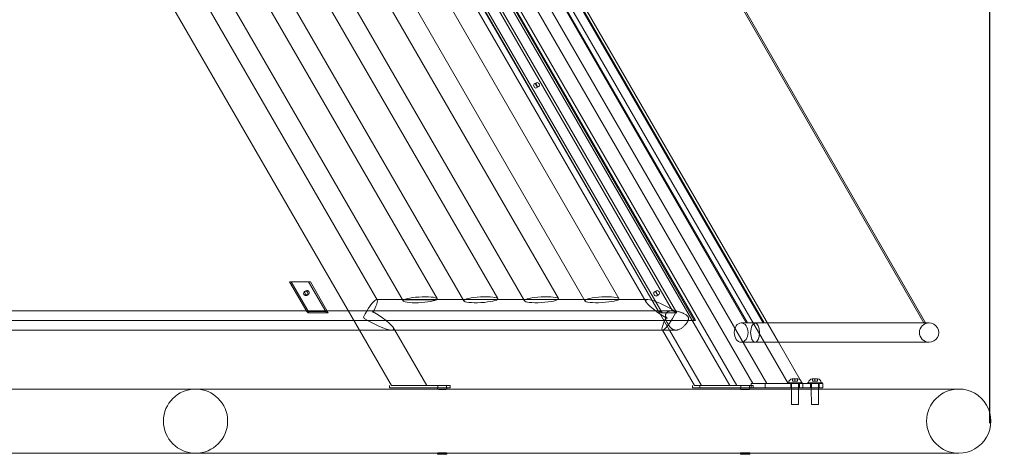
# Model space of a CAD drawing. Units: millimetres. Extents: x -1800 to 2206, y -649 to 2513.
# Drawn here: x 841 to 2206, y -1 to 602 of the extents above; entities that cross this region are included whole.
import ezdxf

# ---------------------------------------------------------------- set-up
doc = ezdxf.new("R2010")
doc.units = ezdxf.units.MM
doc.header["$LTSCALE"] = 700
doc.layers.add('DIM', color=7, linetype='Continuous')
doc.styles.add('Romand', font='romand.shx')
doc.dimstyles.new('HAGS MONT-DIM INCH', dxfattribs={"dimtxt": 100, "dimasz": 40, "dimexe": 20, "dimexo": 0.0625, "dimgap": 0.09, "dimtad": 0, "dimtih": 1, "dimtoh": 1, "dimdec": 4, "dimlfac": 0.03937, "dimzin": 0, "dimdsep": 46, "dimlunit": 4, "dimtxsty": 'Romand', "dimblk": 'OBLIQUE', "dimcen": 0.09, "dimdle": 20, "dimclrd": 2, "dimclre": 2, "dimadec": 0, "dimazin": 0, "dimtfac": 1, "dimtdec": 4, "dimtofl": 0, "dimtmove": 0, "dimatfit": 3, "dimldrblk": 'OBLIQUE', "dimfxl": 1, "dimtolj": 1, "dimtzin": 0, "dimarcsym": 0})

# ---------------------------------------------------------------- blocks, each defined once
blk = doc.blocks.new('_Oblique')
at = {"color": 0, "linetype": 'ByBlock', "lineweight": -2}
blk.add_line((-0.5, -0.5), (0.5, 0.5), dxfattribs=at)
blk = doc.blocks.new('*D10')
at = {"layer": 'Defpoints', "color": 0, "transparency": 16777216}
for p in [(2186.3, 2392.5), (-987.7, 1305.6), (2186.3, 42.5)]:
    blk.add_point(p, dxfattribs=at)
at = {"layer": 'DIM', "color": 2, "lineweight": -2, "transparency": 16777216}
for p, q in [((-987.7, 1305.6), (-987.7, 2412.5)), ((2186.3, 42.6), (2186.3, 2412.5)), ((-1007.7, 2392.5), (255, 2392.5)), ((2206.3, 2392.5), (912.3, 2392.5))]:
    blk.add_line(p, q, dxfattribs=at)
at = {"layer": 'DIM', "color": 2, "lineweight": -2, "transparency": 16777216, "xscale": 40, "yscale": 40, "zscale": 40, "rotation": 180}
blk.add_blockref('_Oblique', (-987.7, 2392.5), dxfattribs=at)
at = {"layer": 'DIM', "color": 2, "lineweight": -2, "transparency": 16777216, "xscale": 40, "yscale": 40, "zscale": 40}
blk.add_blockref('_Oblique', (2186.3, 2392.5), dxfattribs=at)
at = {"layer": 'DIM', "color": 0, "transparency": 16777216, "insert": (583.6, 2392.5), "char_height": 100, "attachment_point": 5, "style": 'Romand'}
blk.add_mtext('\\A1;10\'-4{\\H1.000000x;\\S15/16;}"', dxfattribs=at)
blk = doc.blocks.new('A$C2FC95795')
at = {"color": 0, "linetype": 'Continuous', "lineweight": 0}
for p, q in [((-1394, 222.3), (-1354.8, 290.1)), ((-2245.2, 285.9), (-1357.2, 285.9)), ((-2245.2, 283.9), (-1358.3, 283.9)), ((-1357.2, 285.9), (-1397.3, 216.4)), ((-1331.5, 276.6), (-1370.7, 208.9)), ((-1357.2, 285.9), (-1357.2, 285.9)), ((-1294, 212), (-1254.8, 279.9)), ((-1177.8, 235.4), (-1217, 167.6)), ((-1476.7, 78.9), (-1394, 222.3)), ((-1397.3, 216.4), (-1480.6, 72.1)), ((-1370.7, 208.9), (-1445.7, 78.9)), ((-1365.8, 87.6), (-1294, 212)), ((-1217, 167.6), (-1322.6, -15.4)), ((-1368.5, 110.9), (-1368.4, 111.2)), ((-1368.4, 111.2), (-1365.8, 109.7)), ((-1368.1, 111.6), (-1366.9, 113.8)), ((-1367.1, 102.3), (-1356.6, 120.5)), ((-1366.6, 114.2), (-1364.1, 112.7)), ((-1366.4, 114.6), (-1365.2, 116.8)), ((-1364.1, 112.7), (-1365.8, 109.7)), ((-1364.9, 117.2), (-1364.8, 117.4)), ((-1364.9, 117.2), (-1362.3, 115.7)), ((-1362.3, 115.7), (-1364.1, 112.7)), ((-1355.5, 120.5), (-1362.1, 109)), ((-1353.3, 112.3), (-1359.4, 115.8)), ((-1359.1, 116.2), (-1358.3, 115.7)), ((-1358, 116.1), (-1352.8, 113.1)), ((-1357.5, 119), (-1357.9, 119.3)), ((-1356.9, 106), (-1350.3, 117.5)), ((-1356.6, 120.5), (-1355.8, 120)), ((-1355.5, 120.5), (-1350.3, 117.5)), ((-1352, 111.5), (-1353.3, 112.3)), ((-1333.4, 100.8), (-1352, 111.5)), ((-2245.2, 95.7), (-1436, 95.7)), ((-1436, 95.7), (-1376, 95.7)), ((-1380.6, 78.9), (-1370.5, 96.6)), ((-1369.8, 95.7), (-1379.5, 79)), ((-1376, 95.7), (-1372.5, 95.7)), ((-1372.5, 95.7), (-1371, 95.7)), ((-1371, 95.7), (-1369.8, 95.7)), ((-1370.5, 96.6), (-1369.6, 96.1)), ((-1369.3, 96.5), (-1369.8, 95.7)), ((-1362.1, 109), (-1369.3, 96.5)), ((-1369.3, 96.5), (-1364.1, 93.5)), ((-1367.1, 102.3), (-1366.3, 101.8)), ((-1366.3, 103.9), (-1366.7, 104.1)), ((-1364.6, 106.7), (-1363.8, 106.2)), ((-1358.3, 103.6), (-1364.4, 107.1)), ((-1364.1, 93.5), (-1356.9, 106)), ((-1364, 105.7), (-1358.8, 102.7)), ((-1357, 102.8), (-1358.3, 103.6)), ((-1338.4, 92.1), (-1357, 102.8)), ((-1335.9, 96.4), (-1338.4, 92.1)), ((-1333.4, 100.8), (-1335.9, 96.4)), ((-2245.2, 91.9), (-1469.2, 91.9)), ((-1469.9, 90.7), (-2245.2, 90.7)), ((-1382.3, 87), (-1382.2, 87.2)), ((-1382.2, 87.2), (-1379.6, 85.7)), ((-1382, 87.7), (-1380.7, 89.8)), ((-1380.5, 90.2), (-1377.9, 88.7)), ((-1380.2, 90.7), (-1379, 92.8)), ((-1377.9, 88.7), (-1379.6, 85.7)), ((-1378.7, 93.2), (-1378.6, 93.5)), ((-1378.7, 93.2), (-1376.1, 91.7)), ((-1378.5, 82.7), (-1377.6, 82.2)), ((-1372.1, 79.7), (-1378.2, 83.2)), ((-1376.1, 91.7), (-1377.9, 88.7)), ((-1374.3, 76), (-1364.6, 92.7)), ((-1367.1, 88.3), (-1373.2, 91.8)), ((-1373, 92.3), (-1372.1, 91.8)), ((-1371.3, 95.1), (-1371.8, 95.3)), ((-1371.8, 92.2), (-1366.6, 89.2)), ((-1369.8, 80.6), (-1365.8, 87.6)), ((-1365.7, 87.5), (-1367.1, 88.3)), ((-1347.2, 76.8), (-1365.7, 87.5)), ((-1364.6, 92.7), (-1364.1, 93.5)), ((-1379.5, 78.9), (-3110.9, 78.9)), ((-2245.2, 72.1), (-1480.6, 72.1)), ((-2245.2, 70.6), (-1481.5, 70.6)), ((-1485.1, 64.5), (-1476.7, 78.9)), ((-1480.6, 72.1), (-1481.5, 70.6)), ((-1445.7, 78.9), (-1461.8, 51)), ((-1379.5, 79), (-1405.2, 34.4)), ((-1399.6, 29.1), (-1369.8, 80.6)), ((-1398.7, 33.7), (-1374.3, 76)), ((-1381, 78.4), (-1380.6, 78.9)), ((-1381, 78.4), (-1380.1, 77.9)), ((-1380.1, 79.9), (-1380.5, 80.2)), ((-1377.8, 81.8), (-1372.6, 78.8)), ((-1370.8, 78.9), (-1372.1, 79.7)), ((-1352.2, 68.2), (-1370.8, 78.9)), ((-1349.7, 72.5), (-1352.2, 68.2)), ((-1347.2, 76.8), (-1349.7, 72.5)), ((-2245.2, 53.3), (-1394.3, 53.3)), ((-1395.6, 51.1), (-1390.4, 48.1)), ((-1404, 36.5), (-3086.4, 36.5)), ((-1400.9, 29.9), (-1418.6, -0.8)), ((-1402.2, 34), (-1413.1, 15.2)), ((-1412.8, 15.8), (-1403.7, 31.6)), ((-1410.3, 13.6), (-1399.4, 32.4)), ((-1402.9, 33), (-1407.4, 25.2)), ((-1400.9, 29.9), (-1407.4, 18.6)), ((-1405.2, 34.4), (-1402.9, 33)), ((-1404.5, 23.6), (-1400.9, 29.9)), ((-1404, 31), (-1401.2, 29.4)), ((-1404, 31), (-1401.2, 29.4)), ((-1403.7, 31.6), (-1402.9, 33)), ((-1402.9, 33), (-1400, 31.4)), ((-1401.5, 35.4), (-1402.2, 34)), ((-1401.5, 35.4), (-1398.7, 33.7)), ((-1401.5, 35.4), (-1398.7, 33.7)), ((-1400.9, 29.8), (-1400.9, 29.9)), ((-1399.6, 29), (-1400.9, 29.9)), ((-1399.4, 29), (-1400.9, 29.8)), ((-1400.5, 27.5), (-1399.6, 29.1)), ((-1399.4, 32.4), (-1398.7, 33.7)), ((-1412.7, 15.8), (-3078, 15.8)), ((-1940.3, -907.5), (-1405.2, 19.4)), ((-1413.1, 15.2), (-1438.5, -28.7)), ((-1412.8, 15.8), (-1430.3, -14.5)), ((-1427.5, -16.1), (-1404.5, 23.6)), ((-1421.4, 0.9), (-1412.8, 15.8)), ((-1407.4, 25.2), (-1412.8, 15.8)), ((-1410, 20.7), (-1407.2, 19)), ((-1410, 20.7), (-1407.2, 19)), ((-1408, 24), (-1407.4, 25.2)), ((-1407.4, 25.2), (-1408, 24)), ((-1406.1, 17.8), (-1407.4, 18.6)), ((-1406.1, 17.8), (-1407.4, 18.6)), ((-1407.4, 18.6), (-1407.4, 18.6)), ((-1407.4, 18.6), (-1407.4, 18.6)), ((-1407.4, 18.6), (-1407.4, 18.6)), ((-1405.9, 17.7), (-1406.1, 17.8)), ((-1406.1, 17.8), (-1406.1, 17.8)), ((-1417.8, 7.2), (-3073.1, 7.2)), ((-1519.8, 11.3), (-2971, 11.3)), ((-1520.6, 9.9), (-2970.2, 9.9)), ((-1519.8, 11.3), (-2076.6, -953.2)), ((-1442.2, -35.2), (-1421.4, 0.9)), ((-1435.7, -30.4), (-1410.3, 13.6)), ((-2949, -5.9), (-1541.8, -5.9)), ((-2943.8, -9.5), (-1547, -9.5)), ((-2080.7, -933.3), (-1547.4, -9.6)), ((-1541.8, -5.9), (-1552, -23.6)), ((-1545.1, -6.7), (-1542.8, -6.7)), ((-1545.1, -6.7), (-1542.8, -6.7)), ((-1418.6, -0.8), (-1440.7, -39)), ((-1526.1, -26.6), (-2964.7, -26.6)), ((-2938.8, -23.6), (-1552, -23.6)), ((-2933.7, -27.1), (-1557.1, -27.1)), ((-1521.6, -18.7), (-2049.6, -933.2)), ((-1915.5, -18.3), (-1915.5, -14.8)), ((-1909.2, -18.3), (-1909.2, -14.8)), ((-1328.2, -25.1), (-1863.3, -951.9)), ((-1582.4, -18.3), (-1582.4, -14.8)), ((-1576.1, -18.3), (-1576.1, -14.8)), ((-1552, -23.6), (-1552.4, -24.3)), ((-1541.7, -21.2), (-1544, -21.2)), ((-1437.2, -26.6), (-1526.1, -26.6)), ((-1437.3, -26.6), (-1442.2, -35.2)), ((-1437.3, -26.6), (-1442.2, -35.2)), ((-1442.2, -35.2), (-1437.3, -26.6)), ((-1430.3, -14.5), (-1437.3, -26.6)), ((-1435.7, -30.4), (-1427.5, -16.1)), ((-1329.1, -26.6), (-1329.3, -26.5)), ((-1329.1, -26.6), (-1329.2, -26.6)), ((-1327.8, -27.4), (-1329.1, -26.6)), ((-1327.8, -27.4), (-1329.1, -26.6)), ((-1321.3, -16.1), (-1327.8, -27.4)), ((-1322.6, -15.4), (-1323.5, -16.9)), ((-1321.3, -16.1), (-1322.8, -15.3)), ((-1321.3, -16.1), (-1322.7, -15.3)), ((-1575.9, -35.2), (-2914.9, -35.2)), ((-1578, -31.5), (-1765.9, -357)), ((-1530.9, -34.7), (-1718.8, -360.2)), ((-1531.1, -35.2), (-1531.6, -35.2)), ((-1442.2, -35.2), (-1531.1, -35.2)), ((-1443.5, -37.3), (-1440.7, -39)), ((-1440.7, -39), (-1435.7, -30.4)), ((-1438.5, -28.7), (-1435.7, -30.4)), ((-1327.8, -27.4), (-1327.8, -27.4)), ((-1599, -65.5), (-2891.9, -65.5)), ((-1619.8, -107.9), (-2871.1, -107.9)), ((-1641, -138.2), (-2849.8, -138.2)), ((-1661.8, -180.6), (-2829.1, -180.6)), ((-1683, -211), (-2807.8, -211)), ((-1703.8, -253.4), (-2787, -253.4)), ((-1725, -283.8), (-2765.8, -283.8)), ((-1745.8, -326.2), (-2745, -326.2)), ((-1617.4, -338.6), (-1640.3, -378.3)), ((-1637.5, -379.9), (-1614.6, -340.2)), ((-1611, -333.9), (-1628.7, -364.6)), ((-1627.8, -356.6), (-1613.8, -332.3)), ((-1618.1, -339.8), (-1617.4, -338.6)), ((-1617.4, -338.6), (-1618.1, -339.8)), ((-1611, -334), (-1617.5, -345.2)), ((-1611.6, -328.5), (-1617.4, -338.6)), ((-1614.6, -340.2), (-1608.8, -330.1)), ((-1614.1, -332.8), (-1611.3, -334.4)), ((-1613.8, -332.3), (-1611.6, -328.5)), ((-1611.6, -328.5), (-1608.8, -330.1)), ((-1608.8, -330.1), (-1611, -333.9)), ((-1609.7, -334.8), (-1611, -334)), ((-1611, -334), (-1611, -334)), ((-1609.6, -334.8), (-1609.7, -334.8)), ((-1620.1, -343.2), (-1617.3, -344.8)), ((-1616.2, -346), (-1617.5, -345.2)), ((-1617.5, -345.2), (-1617.5, -345.2)), ((-1616.1, -346), (-1616.2, -346)), ((-1765.2, -356.6), (-2725.7, -356.6)), ((-1716.7, -356.6), (-1720.9, -356.6)), ((-1627.8, -356.6), (-1716.7, -356.6)), ((-1627.8, -356.6), (-1652.3, -399)), ((-1652.3, -399), (-1627.8, -356.6)), ((-1652.3, -399), (-1631.5, -363)), ((-1628.7, -364.6), (-1650.7, -402.8)), ((-1631.5, -363), (-1627.8, -356.6)), ((-1752.8, -370.5), (-1755.2, -370.5)), ((-1640.3, -378.3), (-1652.3, -399)), ((-1650.7, -402.8), (-1637.5, -379.9)), ((-1531.3, -380), (-1537.8, -391.2)), ((-1531.3, -380), (-1532.7, -379.2)), ((-1532.7, -379.2), (-1532.7, -379.2)), ((-1754.1, -385), (-1751.7, -385)), ((-1539.2, -390.5), (-1539.2, -390.4)), ((-1537.8, -391.2), (-1539.2, -390.5)), ((-1741.2, -399), (-2749.6, -399)), ((-1652.3, -399), (-1741.2, -399)), ((-1653.6, -401.2), (-1650.7, -402.8)), ((-1846.3, -447.4), (-1833.1, -424.4)), ((-1834.3, -426.4), (-1786.6, -426.4)), ((-1833.1, -424.4), (-1783.4, -424.4)), ((-1825.5, -437.9), (-1825.5, -435.9)), ((-1819.2, -437.9), (-1819.2, -435.9)), ((-1783.4, -424.4), (-1796.6, -447.4)), ((-1847.5, -449.4), (-1846.3, -447.4)), ((-1847.5, -449.4), (-1799.9, -449.4)), ((-1846.3, -447.4), (-1796.6, -447.4)), ((-1796.6, -447.4), (-1797.2, -448.4))]:
    blk.add_line(p, q, dxfattribs=at)
blk.add_circle((-1745.4, -658.8), 44.5, dxfattribs=at)
for centre, radius, start, end in [((-1216.3, 257.6), 44.5, 330, 150), ((-1343.2, 283.4), 13.4, 150, 330), ((-1343.2, 283.4), 13.4, 330, 150), ((-1216.3, 257.6), 44.5, 150, 330), ((-1364.2, 108.4), 5, 150, 240), ((-1360.4, 114.9), 5, 60, 150), ((-1374.3, 91), 5, 60, 150), ((-1378, 84.5), 5, 150, 240)]:
    blk.add_arc(centre, radius, start, end, dxfattribs=at)
for centre, major_axis, ratio in [((-1463.8, 74.5), (-11.6, 6.7), 0.463994), ((-1473.5, 57.7), (-11.6, 6.7), 0.713726), ((-1912.3, -14.8), (-3.15, 0), 0.707107), ((-1579.2, -14.8), (-3.15, 0), 0.707107), ((-1912.3, -18.3), (-3.15, 0), 0.707107), ((-1579.2, -18.3), (-3.15, 0), 0.707107), ((-1609.4, -86.7), (10.7, 21.1), 0.165032), ((-1651.4, -159.4), (10.7, 21.1), 0.165032), ((-1693.4, -232.2), (10.7, 21.1), 0.165032), ((-1822.4, -435.9), (-3.15, 0), 0.91706), ((-1822.4, -437.9), (-3.15, 0), 0.91706)]:
    blk.add_ellipse(centre, major_axis=major_axis, ratio=ratio, dxfattribs=at)
for centre, major_axis, ratio, start_param, end_param in [((-1543.4, -14), (35.1, 20.3), 0.176327, 1.518141, 4.610936), ((-1543.4, -14), (-24, 0.2), 0.302103, 4.688838, 4.786432), ((-1543.4, -14), (-24, 0.2), 0.302103, 4.688838, 4.786432), ((-1543.4, -14), (-12.2, 21.1), 0.176327, 1.867207, 4.960002), ((-1543.4, -14), (-24, 0.2), 0.302103, 1.547245, 1.64484), ((-1735.4, -305), (10.7, 21.1), 0.165032, 5.987107, 9.076133), ((-1735.4, -305), (10.7, 21.1), 0.165032, 2.861703, 5.95073), ((-1753.4, -377.8), (-12.2, 21.1), 0.176327, 5.008799, 8.101595), ((-1753.4, -377.8), (35.1, 20.3), 0.176327, 4.659733, 7.752529), ((-1753.4, -377.8), (-24, 0.2), 0.302103, 4.688838, 4.786432), ((-1753.4, -377.8), (-24, 0.2), 0.302103, 1.547245, 1.64484)]:
    blk.add_ellipse(centre, major_axis=major_axis, ratio=ratio, start_param=start_param, end_param=end_param, dxfattribs=at)
for points in [[(-1368.4, 111.2), (-1368.3, 111.3), (-1368.2, 111.5), (-1368.1, 111.6)], [(-1368.4, 111.2), (-1368.4, 111.2), (-1368.4, 111.2), (-1368.4, 111.2)], [(-1366.9, 113.8), (-1366.8, 113.9), (-1366.7, 114), (-1366.6, 114.2)], [(-1366.6, 114.2), (-1366.6, 114.3), (-1366.5, 114.5), (-1366.4, 114.6)], [(-1365.2, 116.8), (-1365.1, 116.9), (-1365, 117), (-1364.9, 117.2)], [(-1364.9, 117.2), (-1364.9, 117.2), (-1364.9, 117.2), (-1364.9, 117.2)], [(-1382.2, 87.2), (-1382.1, 87.4), (-1382, 87.5), (-1382, 87.7)], [(-1382.2, 87.2), (-1382.2, 87.2), (-1382.2, 87.2), (-1382.2, 87.2)], [(-1380.7, 89.8), (-1380.6, 90), (-1380.5, 90.1), (-1380.5, 90.2)], [(-1380.5, 90.2), (-1380.4, 90.4), (-1380.3, 90.5), (-1380.2, 90.7)], [(-1379, 92.8), (-1378.9, 93), (-1378.8, 93.1), (-1378.7, 93.2)], [(-1378.7, 93.2), (-1378.7, 93.2), (-1378.7, 93.2), (-1378.7, 93.2)]]:
    blk.add_open_spline(points, degree=3, dxfattribs=at)
for points, knots in [([(-1405.2, 19.4), (-1405.3, 19.1), (-1405.5, 18.9), (-1405.7, 18.5), (-1405.7, 18.3), (-1405.8, 18.2), (-1405.8, 18.1), (-1405.9, 18), (-1405.9, 18), (-1405.9, 17.9), (-1405.9, 17.8), (-1405.9, 17.7), (-1405.9, 17.7), (-1405.9, 17.7), (-1405.8, 17.7), (-1405.7, 17.8), (-1405.6, 17.9), (-1405.5, 18.1), (-1405.4, 18.1), (-1405.3, 18.3), (-1405.2, 18.4), (-1405.1, 18.6), (-1405, 18.8), (-1404.9, 19), (-1404.8, 19.2), (-1404.6, 19.5), (-1404.5, 19.6), (-1404.3, 20), (-1404.2, 20.1), (-1404, 20.5), (-1403.9, 20.7), (-1403.7, 21.1), (-1403.6, 21.3), (-1403.4, 21.8), (-1403.2, 22.1), (-1402.9, 22.8), (-1402.7, 23.2), (-1402.4, 23.7), (-1402.3, 24), (-1402.1, 24.5), (-1402, 24.7), (-1401.8, 25.1), (-1401.7, 25.2), (-1401.6, 25.5), (-1401.5, 25.7), (-1401.3, 26.1), (-1401.1, 26.4), (-1400.8, 27), (-1400.6, 27.3), (-1400.5, 27.5)], [19.285784, 19.285784, 19.285784, 19.285784, 20.4185, 20.4185, 21.551215, 21.551215, 22.025198, 22.025198, 22.499182, 22.499182, 23.272287, 23.272287, 24.045393, 24.045393, 25.104336, 25.104336, 26.163279, 26.163279, 26.848437, 26.848437, 27.533594, 27.533594, 28.218752, 28.218752, 28.903909, 28.903909, 29.589067, 29.589067, 30.274225, 30.274225, 30.959382, 30.959382, 31.64454, 31.64454, 32.703483, 32.703483, 33.762426, 33.762426, 34.535531, 34.535531, 35.308637, 35.308637, 35.78262, 35.78262, 36.256604, 36.256604, 37.389319, 37.389319, 38.522035, 38.522035, 38.522035, 38.522035]), ([(-1399.4, 29), (-1399.4, 29), (-1399.4, 29), (-1399.4, 28.9), (-1399.4, 28.9), (-1399.4, 28.8), (-1399.4, 28.7), (-1399.4, 28.6), (-1399.5, 28.6), (-1399.5, 28.5), (-1399.5, 28.4), (-1399.6, 28.2), (-1399.7, 28), (-1399.9, 27.6), (-1400.1, 27.3), (-1400.3, 26.9), (-1400.5, 26.6), (-1400.9, 26), (-1401.1, 25.7), (-1401.3, 25.3), (-1401.4, 25.1), (-1401.6, 24.9), (-1401.7, 24.7), (-1401.9, 24.4), (-1402.1, 24.2), (-1402.4, 23.7), (-1402.5, 23.5), (-1402.9, 23), (-1403.1, 22.6), (-1403.5, 22), (-1403.7, 21.7), (-1404, 21.2), (-1404.2, 21.1), (-1404.4, 20.7), (-1404.5, 20.5), (-1404.7, 20.2), (-1404.8, 20), (-1405, 19.7), (-1405.1, 19.5), (-1405.2, 19.4)], [4.693251, 4.693251, 4.693251, 4.693251, 4.877151, 4.877151, 5.651139, 5.651139, 6.425128, 6.425128, 6.902297, 6.902297, 7.379465, 7.379465, 8.511179, 8.511179, 9.642892, 9.642892, 10.774605, 10.774605, 11.906319, 11.906319, 12.383487, 12.383487, 12.860656, 12.860656, 13.634645, 13.634645, 14.408634, 14.408634, 15.468884, 15.468884, 16.529134, 16.529134, 17.218297, 17.218297, 17.907459, 17.907459, 18.596622, 18.596622, 19.285784, 19.285784, 19.285784, 19.285784]), ([(-1401.3, 25.1), (-1401.1, 25.4), (-1401, 25.8), (-1400.6, 26.4), (-1400.5, 26.7), (-1400.3, 27.1), (-1400.2, 27.2), (-1400.1, 27.4), (-1400.1, 27.5), (-1400, 27.8), (-1399.9, 27.9), (-1399.8, 28.2), (-1399.7, 28.3), (-1399.6, 28.6), (-1399.6, 28.7), (-1399.6, 28.9), (-1399.5, 29), (-1399.5, 29), (-1399.5, 29), (-1399.6, 29.1), (-1399.6, 29), (-1399.6, 29), (-1399.7, 29), (-1399.7, 28.9), (-1399.8, 28.8), (-1399.9, 28.6), (-1400, 28.5), (-1400.2, 28.1), (-1400.3, 27.8), (-1400.4, 27.5), (-1400.5, 27.4), (-1400.6, 27.2), (-1400.6, 27.1), (-1400.8, 26.8), (-1400.9, 26.6), (-1401.1, 26.2), (-1401.2, 25.9), (-1401.4, 25.4), (-1401.6, 25.1), (-1401.9, 24.4), (-1402.1, 24.1), (-1402.3, 23.6), (-1402.4, 23.4), (-1402.6, 22.9), (-1402.8, 22.7), (-1403, 22.3), (-1403.1, 22.1), (-1403.3, 21.7), (-1403.4, 21.5), (-1403.6, 21.3)], [9.67497, 9.67497, 9.67497, 9.67497, 10.818097, 10.818097, 11.961224, 11.961224, 12.443074, 12.443074, 12.924923, 12.924923, 13.701586, 13.701586, 14.478248, 14.478248, 15.536413, 15.536413, 16.594578, 16.594578, 17.283419, 17.283419, 17.972259, 17.972259, 18.661099, 18.661099, 19.349939, 19.349939, 20.487023, 20.487023, 21.624107, 21.624107, 22.091664, 22.091664, 22.55922, 22.55922, 23.330831, 23.330831, 24.102442, 24.102442, 25.159039, 25.159039, 26.215635, 26.215635, 26.895699, 26.895699, 27.575763, 27.575763, 28.255827, 28.255827, 28.935891, 28.935891, 28.935891, 28.935891]), ([(-1400.5, 27.5), (-1400.4, 27.6), (-1400.4, 27.8), (-1400.2, 28), (-1400.1, 28.2), (-1400, 28.4), (-1399.9, 28.5), (-1399.8, 28.6), (-1399.7, 28.7), (-1399.6, 28.8), (-1399.5, 28.9), (-1399.5, 29), (-1399.4, 29), (-1399.4, 29)], [0, 0, 0, 0, 0.689162, 0.689162, 1.378325, 1.378325, 2.067487, 2.067487, 2.75665, 2.75665, 3.8169, 3.8169, 4.693251, 4.693251, 4.693251, 4.693251]), ([(-1403.6, 21.3), (-1403.7, 21), (-1403.9, 20.6), (-1404.3, 20), (-1404.5, 19.7), (-1404.9, 19.2), (-1405, 18.9), (-1405.3, 18.5), (-1405.5, 18.4), (-1405.7, 18.1), (-1405.8, 18), (-1406, 17.8), (-1406, 17.8), (-1406.1, 17.8), (-1406.1, 17.8), (-1406, 17.9), (-1406, 18), (-1405.8, 18.3), (-1405.7, 18.4), (-1405.5, 18.8), (-1405.4, 19), (-1405, 19.5), (-1404.8, 19.8), (-1404.4, 20.3), (-1404.2, 20.6), (-1403.8, 21.3), (-1403.6, 21.6), (-1403.1, 22.3), (-1402.9, 22.6), (-1402.4, 23.4), (-1402.2, 23.7), (-1401.7, 24.5), (-1401.5, 24.8), (-1401.3, 25.1)], [0, 0, 0, 0, 1.226132, 1.226132, 2.452263, 2.452263, 3.678395, 3.678395, 4.904527, 4.904527, 6.130639, 6.130639, 7.356751, 7.356751, 8.582864, 8.582864, 9.808976, 9.808976, 11.035088, 11.035088, 12.261201, 12.261201, 13.487313, 13.487313, 14.713425, 14.713425, 15.939557, 15.939557, 17.165689, 17.165689, 18.39182, 18.39182, 19.617952, 19.617952, 19.617952, 19.617952]), ([(-1540.1, -23.8), (-1540.4, -23.7), (-1540.8, -23.7), (-1541.6, -23.5), (-1542, -23.4), (-1542.7, -23.2), (-1543.1, -23.1), (-1543.8, -22.8), (-1544.2, -22.7), (-1544.8, -22.4), (-1545.1, -22.3), (-1545.7, -22), (-1546, -21.8), (-1546.5, -21.4), (-1546.8, -21.2), (-1547.3, -20.8), (-1547.5, -20.6), (-1547.9, -20.2), (-1548, -20), (-1548.3, -19.6), (-1548.5, -19.3), (-1548.7, -18.9), (-1548.9, -18.7), (-1549, -18.2), (-1549.1, -17.9), (-1549.2, -17.5), (-1549.3, -17.2), (-1549.4, -16.7), (-1549.4, -16.4), (-1549.4, -15.8), (-1549.4, -15.5), (-1549.4, -14.9), (-1549.3, -14.6), (-1549.2, -14.2), (-1549.2, -13.9), (-1549.1, -13.5), (-1549, -13.3), (-1548.8, -12.6), (-1548.6, -12.1), (-1548.2, -11.1), (-1548, -10.6), (-1547.4, -9.6), (-1547.2, -9.2), (-1546.6, -8.2), (-1546.2, -7.8), (-1545.7, -7), (-1545.4, -6.7), (-1544.9, -6), (-1544.6, -5.6), (-1543.7, -4.5), (-1543, -3.9), (-1542, -2.9), (-1541.6, -2.5), (-1540.7, -1.7), (-1540.3, -1.2), (-1539.3, -0.5), (-1538.9, -0.1), (-1537.9, 0.7), (-1537.5, 1), (-1536.5, 1.7), (-1536, 2), (-1534.9, 2.7), (-1534.4, 3), (-1533.2, 3.7), (-1532.7, 3.9), (-1531.5, 4.4), (-1530.9, 4.6), (-1530.2, 4.8), (-1530.1, 4.8), (-1529.8, 4.8), (-1529.7, 4.8), (-1529.3, 4.9), (-1529, 4.9), (-1528.6, 4.9), (-1528.4, 4.8), (-1528.2, 4.8), (-1528, 4.8), (-1527.6, 4.7), (-1527.4, 4.6), (-1526.9, 4.3), (-1526.6, 4.2), (-1526.2, 3.9), (-1525.9, 3.7), (-1525.4, 3.2), (-1525.2, 2.9), (-1524.9, 2.6), (-1524.9, 2.6), (-1524.9, 2.6)], [0, 0, 0, 0, 1.170701, 1.170701, 2.341403, 2.341403, 3.512104, 3.512104, 4.682805, 4.682805, 5.801794, 5.801794, 6.920782, 6.920782, 8.039771, 8.039771, 9.158759, 9.158759, 10.05116, 10.05116, 10.943562, 10.943562, 11.835963, 11.835963, 12.728364, 12.728364, 13.644419, 13.644419, 14.560473, 14.560473, 15.476528, 15.476528, 16.392582, 16.392582, 17.082889, 17.082889, 17.773197, 17.773197, 19.338845, 19.338845, 20.904494, 20.904494, 22.470143, 22.470143, 24.035792, 24.035792, 25.303452, 25.303452, 26.571112, 26.571112, 29.106432, 29.106432, 30.792235, 30.792235, 32.478038, 32.478038, 34.163841, 34.163841, 35.849643, 35.849643, 37.67042, 37.67042, 39.491196, 39.491196, 41.311972, 41.311972, 43.132748, 43.132748, 43.483321, 43.483321, 43.833894, 43.833894, 44.650893, 44.650893, 45.059392, 45.059392, 45.467891, 45.467891, 46.246142, 46.246142, 47.024394, 47.024394, 48.049354, 48.049354, 49.074315, 49.074315, 49.184888, 49.184888, 49.184888, 49.184888]), ([(-1524.9, 2.6), (-1524.7, 2.3), (-1524.5, 2.1), (-1524.1, 1.5), (-1523.9, 1.2), (-1523.6, 0.7), (-1523.4, 0.4), (-1523.1, -0.2), (-1523, -0.5), (-1522.5, -1.3), (-1522.3, -1.9), (-1521.8, -3.2), (-1521.5, -3.9), (-1521.1, -5.3), (-1520.9, -5.9), (-1520.6, -7.3), (-1520.5, -8), (-1520.3, -9.2), (-1520.2, -9.8), (-1520.1, -11.1), (-1520.1, -11.7), (-1520.1, -13), (-1520.1, -13.6), (-1520.3, -14.8), (-1520.4, -15.3), (-1520.6, -16.2), (-1520.7, -16.6), (-1520.9, -17.3), (-1521.1, -17.7), (-1521.4, -18.3), (-1521.5, -18.5), (-1521.6, -18.7)], [49.184888, 49.184888, 49.184888, 49.184888, 50.099276, 50.099276, 51.124236, 51.124236, 52.045699, 52.045699, 52.967161, 52.967161, 54.932203, 54.932203, 56.897245, 56.897245, 58.862287, 58.862287, 60.827329, 60.827329, 62.659743, 62.659743, 64.492158, 64.492158, 66.324572, 66.324572, 68.156987, 68.156987, 69.455878, 69.455878, 70.754769, 70.754769, 71.600726, 71.600726, 71.600726, 71.600726]), ([(-1547, -9.5), (-1548, -11.2), (-1549, -13.1), (-1552.3, -18.7), (-1554.5, -22.6), (-1556.8, -26.7), (-1557, -26.9), (-1557.1, -27.1)], [8.843346, 8.843346, 8.843346, 8.843346, 16.842112, 16.842112, 33.684224, 33.684224, 34.521331, 34.521331, 34.521331, 34.521331]), ([(-1542, -6.4), (-1542.1, -6.4), (-1542.1, -6.4), (-1542.5, -6.6), (-1543, -6.8), (-1543.7, -7.1), (-1544.1, -7.3), (-1544.8, -7.8), (-1545.2, -8), (-1545.8, -8.4), (-1546.1, -8.6), (-1546.6, -9.1), (-1546.8, -9.3), (-1547, -9.5)], [12.063409, 12.063409, 12.063409, 12.063409, 12.177358, 12.177358, 13.487798, 13.487798, 14.798238, 14.798238, 16.108678, 16.108678, 17.348886, 17.348886, 18.296819, 18.296819, 18.296819, 18.296819]), ([(-1557.1, -27.1), (-1556.9, -27), (-1556.8, -26.9), (-1556.4, -26.6), (-1556.1, -26.3), (-1555.5, -25.9), (-1555.2, -25.7), (-1554.5, -25.3), (-1554.1, -25), (-1553.3, -24.7), (-1552.9, -24.5), (-1552.4, -24.3), (-1552.4, -24.3), (-1552.4, -24.3)], [65.056938, 65.056938, 65.056938, 65.056938, 65.624062, 65.624062, 66.86877, 66.86877, 68.186074, 68.186074, 69.503378, 69.503378, 70.820682, 70.820682, 70.930514, 70.930514, 70.930514, 70.930514]), ([(-1521.6, -18.7), (-1521.7, -18.8), (-1521.7, -18.9), (-1522, -19.4), (-1522.2, -19.7), (-1522.7, -20.3), (-1523.1, -20.6), (-1523.8, -21.3), (-1524.2, -21.6), (-1525, -22.1), (-1525.5, -22.4), (-1526.4, -22.8), (-1526.9, -23), (-1527.6, -23.3), (-1527.9, -23.4), (-1528.5, -23.5), (-1528.8, -23.6), (-1529.4, -23.7), (-1529.7, -23.8), (-1530.3, -23.9), (-1530.6, -23.9), (-1531.2, -24), (-1531.5, -24), (-1532.1, -24.1), (-1532.4, -24.1), (-1533.1, -24.2), (-1533.4, -24.2), (-1534.1, -24.2), (-1534.4, -24.2), (-1535.1, -24.2), (-1535.6, -24.2), (-1536.5, -24.2), (-1537, -24.2), (-1537.9, -24.1), (-1538.4, -24), (-1539.2, -23.9), (-1539.7, -23.9), (-1540.1, -23.8)], [71.600726, 71.600726, 71.600726, 71.600726, 72.05366, 72.05366, 73.352551, 73.352551, 75.046743, 75.046743, 76.740936, 76.740936, 78.435128, 78.435128, 80.129321, 80.129321, 81.02328, 81.02328, 81.91724, 81.91724, 82.811199, 82.811199, 83.705158, 83.705158, 84.623179, 84.623179, 85.541199, 85.541199, 86.459219, 86.459219, 87.37724, 87.37724, 88.663412, 88.663412, 89.949583, 89.949583, 91.235755, 91.235755, 92.521927, 92.521927, 92.521927, 92.521927]), ([(-1323.5, -16.9), (-1323.7, -17.2), (-1323.8, -17.4), (-1324.2, -18), (-1324.4, -18.3), (-1324.6, -18.7), (-1324.7, -18.8), (-1324.9, -19.1), (-1325, -19.3), (-1325.2, -19.6), (-1325.4, -19.8), (-1325.7, -20.3), (-1325.8, -20.5), (-1326.2, -21), (-1326.4, -21.3), (-1326.8, -22), (-1327, -22.3), (-1327.3, -22.7), (-1327.5, -22.9), (-1327.7, -23.3), (-1327.8, -23.5), (-1328, -23.9), (-1328.2, -24), (-1328.4, -24.4), (-1328.4, -24.5), (-1328.6, -24.8), (-1328.7, -24.9), (-1328.8, -25.2), (-1328.9, -25.3), (-1329, -25.6), (-1329.1, -25.7), (-1329.2, -25.9), (-1329.2, -26), (-1329.3, -26.2), (-1329.3, -26.3), (-1329.3, -26.4), (-1329.3, -26.5), (-1329.3, -26.5), (-1329.3, -26.5), (-1329.2, -26.5), (-1329.2, -26.5), (-1329.1, -26.4), (-1329.1, -26.4), (-1329, -26.3), (-1329, -26.2), (-1328.8, -26.1), (-1328.7, -25.9), (-1328.5, -25.5), (-1328.3, -25.3), (-1328.2, -25.1)], [0, 0, 0, 0, 1.132715, 1.132715, 2.265431, 2.265431, 2.739414, 2.739414, 3.213398, 3.213398, 3.986503, 3.986503, 4.759609, 4.759609, 5.818552, 5.818552, 6.877495, 6.877495, 7.562653, 7.562653, 8.24781, 8.24781, 8.932968, 8.932968, 9.618125, 9.618125, 10.303283, 10.303283, 10.98844, 10.98844, 11.673598, 11.673598, 12.358756, 12.358756, 13.417699, 13.417699, 14.476642, 14.476642, 15.249747, 15.249747, 16.022853, 16.022853, 16.496836, 16.496836, 16.97082, 16.97082, 18.103535, 18.103535, 19.236251, 19.236251, 19.236251, 19.236251]), ([(-1325.2, -18.8), (-1325.4, -19.2), (-1325.6, -19.5), (-1326, -20.3), (-1326.2, -20.7), (-1326.6, -21.4), (-1326.7, -21.8), (-1327.1, -22.6), (-1327.3, -22.9), (-1327.6, -23.6), (-1327.8, -23.9), (-1328.1, -24.6), (-1328.2, -24.9), (-1328.4, -25.4), (-1328.6, -25.6), (-1328.8, -26), (-1328.8, -26.2), (-1329, -26.4), (-1329, -26.5), (-1329.1, -26.6), (-1329.2, -26.6), (-1329.2, -26.6), (-1329.2, -26.5), (-1329.1, -26.3), (-1329.1, -26.1), (-1329, -25.8), (-1328.9, -25.6), (-1328.7, -25.2), (-1328.6, -24.9), (-1328.3, -24.3), (-1328.1, -24), (-1327.8, -23.4), (-1327.6, -23), (-1327.4, -22.7)], [19.617952, 19.617952, 19.617952, 19.617952, 20.844083, 20.844083, 22.070215, 22.070215, 23.296347, 23.296347, 24.522478, 24.522478, 25.748591, 25.748591, 26.974703, 26.974703, 28.200815, 28.200815, 29.426928, 29.426928, 30.65304, 30.65304, 31.879152, 31.879152, 33.105265, 33.105265, 34.331377, 34.331377, 35.557509, 35.557509, 36.78364, 36.78364, 38.009772, 38.009772, 39.235904, 39.235904, 39.235904, 39.235904]), ([(-1328.2, -25.1), (-1328.1, -24.9), (-1328.1, -24.8), (-1327.9, -24.5), (-1327.8, -24.3), (-1327.6, -23.9), (-1327.5, -23.7), (-1327.3, -23.3), (-1327.2, -23.1), (-1326.9, -22.6), (-1326.8, -22.3), (-1326.4, -21.6), (-1326.3, -21.3), (-1326, -20.7), (-1325.9, -20.5), (-1325.6, -20), (-1325.5, -19.7), (-1325.3, -19.4), (-1325.3, -19.2), (-1325.1, -18.9), (-1325, -18.8), (-1324.8, -18.3), (-1324.6, -18), (-1324.3, -17.4), (-1324.2, -17.1), (-1323.9, -16.6), (-1323.8, -16.4), (-1323.5, -16), (-1323.4, -15.8), (-1323.2, -15.6), (-1323.2, -15.6), (-1323.1, -15.5), (-1323.1, -15.4), (-1323, -15.4), (-1323, -15.3), (-1322.9, -15.3), (-1322.8, -15.3), (-1322.8, -15.3), (-1322.8, -15.3), (-1322.8, -15.3)], [19.236251, 19.236251, 19.236251, 19.236251, 19.925413, 19.925413, 20.614575, 20.614575, 21.303738, 21.303738, 21.9929, 21.9929, 23.053151, 23.053151, 24.113401, 24.113401, 24.88739, 24.88739, 25.661379, 25.661379, 26.138547, 26.138547, 26.615716, 26.615716, 27.747429, 27.747429, 28.879143, 28.879143, 30.010856, 30.010856, 31.142569, 31.142569, 31.619738, 31.619738, 32.096907, 32.096907, 32.870895, 32.870895, 33.644884, 33.644884, 33.828784, 33.828784, 33.828784, 33.828784]), ([(-1327.4, -22.7), (-1327.3, -22.5), (-1327.2, -22.3), (-1326.9, -21.9), (-1326.8, -21.7), (-1326.5, -21.3), (-1326.4, -21.1), (-1326.1, -20.7), (-1326, -20.5), (-1325.7, -20), (-1325.5, -19.7), (-1325.1, -19.1), (-1324.9, -18.8), (-1324.6, -18.3), (-1324.4, -18.1), (-1324.1, -17.7), (-1324, -17.5), (-1323.8, -17.3), (-1323.8, -17.2), (-1323.6, -16.9), (-1323.5, -16.9), (-1323.3, -16.6), (-1323.2, -16.4), (-1323, -16), (-1322.9, -15.8), (-1322.8, -15.7), (-1322.7, -15.6), (-1322.7, -15.5), (-1322.7, -15.4), (-1322.7, -15.4), (-1322.7, -15.4), (-1322.7, -15.3), (-1322.7, -15.3), (-1322.7, -15.4), (-1322.8, -15.4), (-1322.9, -15.6), (-1323, -15.7), (-1323.2, -15.9), (-1323.3, -16), (-1323.5, -16.2), (-1323.6, -16.4), (-1323.7, -16.6), (-1323.8, -16.7), (-1323.9, -16.9), (-1324, -17), (-1324.2, -17.3), (-1324.4, -17.6), (-1324.8, -18.2), (-1325, -18.5), (-1325.2, -18.8)], [9.585951, 9.585951, 9.585951, 9.585951, 10.266015, 10.266015, 10.946079, 10.946079, 11.626143, 11.626143, 12.306207, 12.306207, 13.362803, 13.362803, 14.4194, 14.4194, 15.191011, 15.191011, 15.962622, 15.962622, 16.430178, 16.430178, 16.897735, 16.897735, 18.034819, 18.034819, 19.171903, 19.171903, 19.860743, 19.860743, 20.549583, 20.549583, 21.238423, 21.238423, 21.927264, 21.927264, 22.985429, 22.985429, 24.043594, 24.043594, 24.820256, 24.820256, 25.596919, 25.596919, 26.078768, 26.078768, 26.560618, 26.560618, 27.703745, 27.703745, 28.846872, 28.846872, 28.846872, 28.846872]), ([(-1322.8, -15.3), (-1322.8, -15.3), (-1322.8, -15.3), (-1322.8, -15.4), (-1322.8, -15.5), (-1322.9, -15.7), (-1322.9, -15.8), (-1323, -15.9), (-1323, -16), (-1323.2, -16.3), (-1323.2, -16.4), (-1323.4, -16.7), (-1323.4, -16.8), (-1323.5, -16.9)], [33.828784, 33.828784, 33.828784, 33.828784, 34.705134, 34.705134, 35.765385, 35.765385, 36.454547, 36.454547, 37.14371, 37.14371, 37.832872, 37.832872, 38.522035, 38.522035, 38.522035, 38.522035]), ([(-1724.2, -285.3), (-1724.2, -285.4), (-1724.2, -285.4), (-1724.2, -285.5), (-1724.2, -285.6), (-1724.2, -285.6)], [7.9003587, 7.9003587, 7.9003587, 7.9003587, 8.2680935, 8.2680935, 8.6358367, 8.6358367, 8.6358367, 8.6358367]), ([(-1746.7, -324.8), (-1746.7, -324.7), (-1746.7, -324.6), (-1746.7, -324.5), (-1746.7, -324.4), (-1746.7, -324.3)], [34.146426, 34.146426, 34.146426, 34.146426, 34.873124, 34.873124, 35.599813, 35.599813, 35.599813, 35.599813]), ([(-1613.6, -342.5), (-1613.8, -342.9), (-1614, -343.2), (-1614.4, -343.8), (-1614.6, -344.1), (-1614.9, -344.7), (-1615.1, -344.9), (-1615.4, -345.3), (-1615.5, -345.5), (-1615.8, -345.7), (-1615.9, -345.8), (-1616, -346), (-1616.1, -346), (-1616.1, -346), (-1616.1, -346), (-1616.1, -345.9), (-1616, -345.8), (-1615.9, -345.6), (-1615.8, -345.4), (-1615.6, -345), (-1615.4, -344.8), (-1615.1, -344.3), (-1614.9, -344.1), (-1614.5, -343.5), (-1614.3, -343.2), (-1613.9, -342.6), (-1613.6, -342.2), (-1613.2, -341.6), (-1612.9, -341.2), (-1612.5, -340.5), (-1612.2, -340.1), (-1611.8, -339.4), (-1611.6, -339), (-1611.2, -338.4), (-1611, -338), (-1610.7, -337.4), (-1610.5, -337.1), (-1610.2, -336.5), (-1610.1, -336.2), (-1609.9, -335.8), (-1609.8, -335.6), (-1609.7, -335.2), (-1609.7, -335.1), (-1609.6, -334.9), (-1609.6, -334.8), (-1609.6, -334.8), (-1609.6, -334.8), (-1609.7, -334.9), (-1609.8, -335), (-1609.9, -335.2), (-1610, -335.4), (-1610.2, -335.8), (-1610.3, -336), (-1610.6, -336.5), (-1610.7, -336.8), (-1611, -337.5), (-1611.2, -337.8), (-1611.5, -338.5), (-1611.7, -338.8), (-1612, -339.6), (-1612.2, -340), (-1612.6, -340.7), (-1612.8, -341.1), (-1613.2, -341.9), (-1613.4, -342.2), (-1613.6, -342.5)], [0, 0, 0, 0, 1.226132, 1.226132, 2.452263, 2.452263, 3.678395, 3.678395, 4.904527, 4.904527, 6.130639, 6.130639, 7.356751, 7.356751, 8.582864, 8.582864, 9.808976, 9.808976, 11.035088, 11.035088, 12.261201, 12.261201, 13.487313, 13.487313, 14.713425, 14.713425, 15.939557, 15.939557, 17.165689, 17.165689, 18.39182, 18.39182, 19.617952, 19.617952, 20.844083, 20.844083, 22.070215, 22.070215, 23.296347, 23.296347, 24.522478, 24.522478, 25.748591, 25.748591, 26.974703, 26.974703, 28.200815, 28.200815, 29.426928, 29.426928, 30.65304, 30.65304, 31.879152, 31.879152, 33.105265, 33.105265, 34.331377, 34.331377, 35.557509, 35.557509, 36.78364, 36.78364, 38.009772, 38.009772, 39.235904, 39.235904, 39.235904, 39.235904]), ([(-1537.4, -386.5), (-1537.3, -386.2), (-1537, -385.8), (-1536.6, -385.1), (-1536.4, -384.7), (-1535.9, -384), (-1535.7, -383.7), (-1535.2, -383), (-1535, -382.6), (-1534.5, -382), (-1534.3, -381.7), (-1533.9, -381.2), (-1533.8, -380.9), (-1533.4, -380.4), (-1533.3, -380.2), (-1533, -379.8), (-1532.9, -379.7), (-1532.8, -379.4), (-1532.8, -379.3), (-1532.7, -379.2), (-1532.7, -379.2), (-1532.8, -379.2), (-1532.8, -379.2), (-1533, -379.4), (-1533.1, -379.5), (-1533.3, -379.7), (-1533.4, -379.9), (-1533.7, -380.3), (-1533.9, -380.6), (-1534.3, -381.1), (-1534.4, -381.4), (-1534.8, -382), (-1535, -382.3), (-1535.4, -383), (-1535.6, -383.4), (-1536, -384.1), (-1536.2, -384.5), (-1536.6, -385.3), (-1536.8, -385.7), (-1537.2, -386.4), (-1537.3, -386.8), (-1537.7, -387.4), (-1537.8, -387.8), (-1538.1, -388.4), (-1538.3, -388.7), (-1538.5, -389.2), (-1538.6, -389.4), (-1538.8, -389.8), (-1538.9, -390), (-1539, -390.2), (-1539.1, -390.3), (-1539.2, -390.4), (-1539.2, -390.5), (-1539.2, -390.4), (-1539.2, -390.3), (-1539.2, -390.1), (-1539.1, -390), (-1539, -389.7), (-1538.9, -389.5), (-1538.7, -389), (-1538.6, -388.7), (-1538.3, -388.1), (-1538.2, -387.8), (-1537.8, -387.2), (-1537.6, -386.9), (-1537.4, -386.5)], [0, 0, 0, 0, 1.226132, 1.226132, 2.452263, 2.452263, 3.678395, 3.678395, 4.904527, 4.904527, 6.130639, 6.130639, 7.356751, 7.356751, 8.582864, 8.582864, 9.808976, 9.808976, 11.035088, 11.035088, 12.261201, 12.261201, 13.487313, 13.487313, 14.713425, 14.713425, 15.939557, 15.939557, 17.165689, 17.165689, 18.39182, 18.39182, 19.617952, 19.617952, 20.844083, 20.844083, 22.070215, 22.070215, 23.296347, 23.296347, 24.522478, 24.522478, 25.748591, 25.748591, 26.974703, 26.974703, 28.200815, 28.200815, 29.426928, 29.426928, 30.65304, 30.65304, 31.879152, 31.879152, 33.105265, 33.105265, 34.331377, 34.331377, 35.557509, 35.557509, 36.78364, 36.78364, 38.009772, 38.009772, 39.235904, 39.235904, 39.235904, 39.235904]), ([(-1799.9, -449.4), (-1798.4, -446.8), (-1797, -444.3), (-1795.5, -441.8), (-1792.6, -436.8), (-1789.7, -431.7), (-1786.6, -426.4)], [-9.187879, -9.187879, -9.187879, -9.187879, 0, 0, 0, 18.527059, 18.527059, 18.527059, 18.527059]), ([(-1786.6, -426.4), (-1786.5, -426.4), (-1786.4, -426.3), (-1786, -426.2), (-1785.6, -426), (-1784.9, -425.8), (-1784.6, -425.6), (-1784.1, -425.5), (-1784.1, -425.5), (-1784, -425.5)], [69.132612, 69.132612, 69.132612, 69.132612, 69.557691, 69.557691, 70.867739, 70.867739, 72.177787, 72.177787, 72.425073, 72.425073, 72.425073, 72.425073]), ([(-1797.2, -448.4), (-1797.3, -448.4), (-1797.3, -448.4), (-1797.8, -448.5), (-1798.2, -448.7), (-1798.9, -448.9), (-1799.2, -449), (-1799.6, -449.2), (-1799.8, -449.3), (-1799.9, -449.4)], [12.539853, 12.539853, 12.539853, 12.539853, 12.785808, 12.785808, 14.103339, 14.103339, 15.420869, 15.420869, 15.947187, 15.947187, 15.947187, 15.947187])]:
    blk.add_open_spline(points, degree=3, knots=knots, dxfattribs=at)
for points, weights in [([(-1746.7, -324.3), (-1732, -298.8), (-1724.2, -285.3)], [0.999999985195, 0.999967233718, 0.999999992164]), ([(-1724.2, -285.6), (-1732, -299.2), (-1746.7, -324.8)], [0.999999992164, 0.999967231408, 0.999999985194])]:
    blk.add_rational_spline(points, weights, degree=2, dxfattribs=at)
blk = doc.blocks.new('8019545')
blk.add_blockref('A$C2FC95795', (2249, 889.7))
blk = doc.blocks.new('8019558')
at = {"rotation": 300.0000000000001}
blk.add_blockref('8019545', (633.2, 366), dxfattribs=at)

msp = doc.modelspace()

# ---------------------------------------------------------------- block references
msp.add_blockref('8019558', (0, 0))

# ---------------------------------------------------------------- dimensions: what is measured, and where the dimension line sits
at = {"layer": 'DIM'}
dim = msp.add_linear_dim(base=(2186.30213, 2392.51555), p1=(-987.74419, 1305.57961), p2=(2186.30213, 42.51632), dimstyle='HAGS MONT-DIM INCH', dxfattribs=at)
dim.commit()
dim.dimension.update_dxf_attribs({"geometry": '*D10', "text_midpoint": (583.63788, 2392.51555), "dimtype": 160})

doc.saveas('drawing.dxf')
